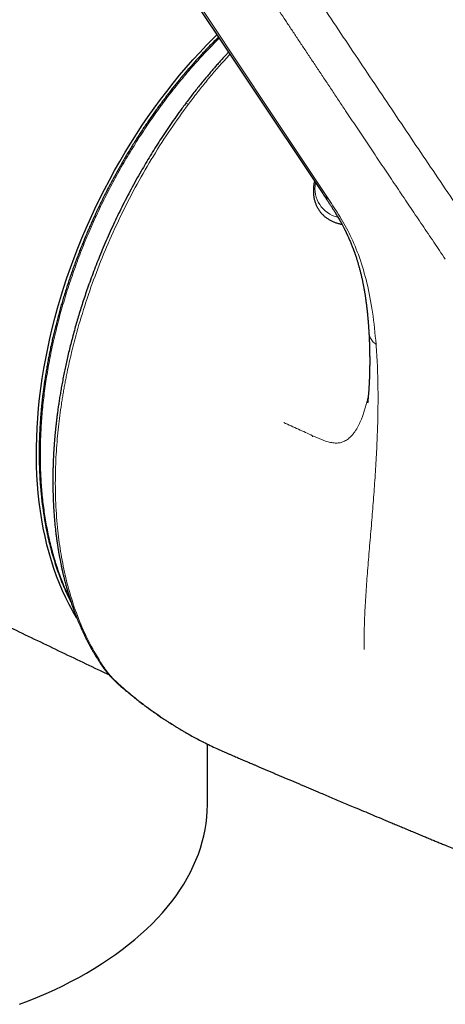
# Model space of a CAD drawing. Units: millimetres. Extents: x 8 to 719, y 12 to 652.
# Drawn here: x 637 to 661, y 120 to 175 of the extents above; entities that cross this region are included whole.
import ezdxf

# ---------------------------------------------------------------- set-up
doc = ezdxf.new("R2010")
doc.units = ezdxf.units.MM

msp = doc.modelspace()

# ---------------------------------------------------------------- linework, layer by layer
at = {"color": 7, "linetype": 'Continuous', "lineweight": 30}
for p, q in [((642.796, 137.298), (642.797, 137.297)), ((647.525, 130.779), (647.525, 134.163)), ((648.339, 133.783), (648.597, 133.674))]:
    msp.add_line(p, q, dxfattribs=at)
at = {"color": 7, "linetype": 'Continuous', "lineweight": 30, "flags": 128}
for points in [[(638.904, 187.482), (645.702, 177.277), (653.962, 164.881)], [(640.243, 141.19), (640.226, 141.218), (640.015, 141.577), (639.815, 141.947), (639.624, 142.328), (639.443, 142.72), (639.272, 143.122), (639.111, 143.535), (638.961, 143.957), (638.821, 144.389), (638.692, 144.831), (638.573, 145.281), (638.465, 145.74), (638.368, 146.208), (638.282, 146.683), (638.206, 147.167), (638.142, 147.657), (638.088, 148.155), (638.046, 148.66), (638.015, 149.17), (637.995, 149.687), (637.985, 150.21), (637.987, 150.738), (638.001, 151.271), (638.025, 151.809), (638.06, 152.35), (638.106, 152.896), (638.164, 153.445), (638.232, 153.997), (638.311, 154.552), (638.402, 155.11), (638.503, 155.669), (638.614, 156.23), (638.737, 156.792), (638.87, 157.355), (639.014, 157.918), (639.168, 158.481), (639.332, 159.045), (639.506, 159.607), (639.691, 160.168), (639.885, 160.728), (640.09, 161.286), (640.304, 161.841), (640.527, 162.394), (640.76, 162.944), (641.002, 163.49), (641.253, 164.033), (641.513, 164.572), (641.782, 165.106), (642.059, 165.635), (642.345, 166.159), (642.638, 166.677), (642.94, 167.19), (643.249, 167.696), (643.566, 168.195), (643.89, 168.688), (644.221, 169.173), (644.559, 169.65), (644.904, 170.12), (645.255, 170.581), (645.612, 171.033), (645.975, 171.477), (646.343, 171.911), (646.717, 172.336), (647.097, 172.751), (647.481, 173.155), (647.869, 173.55), (648.06, 173.738)], [(640.788, 121.39), (641.208, 121.639), (641.617, 121.895), (642.014, 122.156), (642.399, 122.423), (642.772, 122.696), (643.132, 122.975), (643.48, 123.258), (643.814, 123.548), (644.135, 123.841), (644.443, 124.14), (644.737, 124.443), (645.018, 124.751), (645.284, 125.063), (645.536, 125.379), (645.774, 125.698), (645.997, 126.021), (646.205, 126.347), (646.399, 126.676), (646.578, 127.008), (646.741, 127.343), (646.889, 127.679), (647.022, 128.018), (647.14, 128.359), (647.242, 128.702), (647.328, 129.046), (647.399, 129.391), (647.454, 129.737), (647.493, 130.084), (647.517, 130.431), (647.525, 130.779)], [(637.051, 119.643), (637.552, 119.837), (638.044, 120.037), (638.526, 120.245), (638.999, 120.46), (639.462, 120.683), (639.915, 120.912), (640.357, 121.148), (640.788, 121.39)]]:
    msp.add_lwpolyline(points, dxfattribs=at)
at = {"color": 8, "linetype": 'Continuous', "lineweight": 0, "flags": 128}
msp.add_lwpolyline([(639.224, 187.17), (642.043, 182.938), (644.859, 178.711), (647.673, 174.489), (650.984, 169.519), (654.292, 164.555)], dxfattribs=at)
at = {"color": 8, "linetype": 'Continuous', "lineweight": 0}
msp.add_arc((655.146, 165.144), 1.617, 168.1816, 257.8782, dxfattribs=at)
at = {"color": 7, "linetype": 'Continuous', "lineweight": 30}
for points, knots in [([(669.444, 172.096), (669.362, 172.209), (669.198, 172.433), (668.955, 172.765), (668.718, 173.09), (668.486, 173.408), (668.261, 173.717), (668.042, 174.018), (667.829, 174.309), (667.621, 174.594), (667.418, 174.874), (667.218, 175.149), (667.021, 175.418), (666.83, 175.681), (666.644, 175.936), (666.464, 176.185), (666.288, 176.426), (666.118, 176.66), (665.953, 176.888), (665.792, 177.108), (665.638, 177.321), (665.488, 177.527), (665.343, 177.726), (665.204, 177.918), (665.065, 178.109), (664.928, 178.298), (664.792, 178.485), (664.662, 178.663), (664.539, 178.833), (664.425, 178.99), (664.321, 179.135), (664.225, 179.267), (664.134, 179.392), (664.048, 179.51), (663.968, 179.621), (663.893, 179.724), (663.823, 179.82), (663.757, 179.911), (663.563, 180.179), (663.256, 180.602), (662.838, 181.18), (662.543, 181.586), (662.355, 181.845), (662.274, 181.958), (662.192, 182.07), (662.108, 182.187), (662.019, 182.309), (661.924, 182.44), (661.827, 182.575), (661.726, 182.714), (661.623, 182.856), (661.515, 183.005), (661.402, 183.162), (661.283, 183.325), (661.16, 183.496), (661.031, 183.674), (660.897, 183.858), (660.759, 184.05), (660.615, 184.249), (660.465, 184.455), (660.314, 184.664), (660.161, 184.876), (660.006, 185.09), (659.847, 185.31), (659.683, 185.536), (659.506, 185.782), (659.314, 186.047), (659.107, 186.332), (658.895, 186.626), (658.676, 186.929), (658.451, 187.24), (658.22, 187.559), (657.99, 187.877), (657.761, 188.194), (657.533, 188.509), (657.3, 188.831), (657.062, 189.16), (656.818, 189.497), (656.57, 189.84), (656.316, 190.191), (656.057, 190.548), (655.794, 190.913), (655.524, 191.285), (655.25, 191.664), (654.976, 192.043), (654.702, 192.421), (654.429, 192.798), (654.152, 193.181), (653.905, 193.522), (653.752, 193.734), (653.692, 193.816)], [0, 0, 0, 0, 0.015525, 0.030729, 0.045613, 0.060176, 0.07442, 0.088097, 0.101465, 0.114525, 0.127275, 0.139967, 0.152338, 0.164386, 0.176113, 0.187519, 0.198602, 0.209364, 0.219805, 0.229923, 0.23972, 0.249195, 0.258349, 0.267181, 0.275691, 0.284681, 0.293281, 0.301492, 0.309314, 0.316747, 0.323153, 0.329238, 0.335003, 0.340448, 0.345572, 0.350294, 0.354706, 0.358824, 0.362868, 0.391666, 0.417256, 0.442731, 0.447904, 0.453073, 0.458237, 0.463502, 0.469143, 0.475174, 0.481594, 0.487823, 0.494378, 0.501262, 0.508473, 0.516012, 0.523878, 0.532072, 0.540593, 0.549443, 0.558619, 0.568124, 0.577956, 0.587526, 0.597388, 0.60754, 0.617985, 0.62872, 0.641504, 0.654679, 0.668243, 0.682197, 0.696541, 0.711275, 0.726398, 0.740604, 0.755138, 0.769999, 0.785188, 0.800704, 0.816548, 0.83272, 0.849219, 0.866046, 0.8832, 0.900682, 0.918492, 0.935584, 0.952967, 0.970641, 0.988607, 1, 1, 1, 1]), ([(648.147, 173.608), (648.084, 173.547), (647.955, 173.42), (647.766, 173.23), (647.605, 173.065), (647.445, 172.899), (647.279, 172.724), (647.084, 172.513), (646.889, 172.3), (646.696, 172.084), (646.505, 171.866), (646.315, 171.645), (646.126, 171.422), (645.939, 171.196), (645.753, 170.968), (645.569, 170.738), (645.386, 170.505), (645.205, 170.27), (645.026, 170.033), (644.849, 169.793), (644.673, 169.552), (644.499, 169.308), (644.326, 169.062), (644.156, 168.814), (643.987, 168.564), (643.82, 168.313), (643.656, 168.059), (643.493, 167.804), (643.332, 167.546), (643.173, 167.288), (643.016, 167.027), (642.861, 166.765), (642.708, 166.501), (642.557, 166.235), (642.409, 165.968), (642.262, 165.7), (642.118, 165.43), (641.976, 165.159), (641.837, 164.886), (641.699, 164.613), (641.564, 164.338), (641.431, 164.062), (641.3, 163.784), (641.172, 163.506), (641.046, 163.227), (640.923, 162.947), (640.802, 162.665), (640.683, 162.383), (640.567, 162.1), (640.454, 161.817), (640.343, 161.533), (640.234, 161.248), (640.128, 160.962), (640.025, 160.676), (639.924, 160.389), (639.826, 160.102), (639.73, 159.815), (639.637, 159.527), (639.547, 159.239), (639.46, 158.95), (639.375, 158.662), (639.293, 158.373), (639.213, 158.084), (639.136, 157.796), (639.062, 157.507), (638.991, 157.218), (638.923, 156.929), (638.857, 156.641), (638.794, 156.353), (638.734, 156.065), (638.677, 155.777), (638.623, 155.49), (638.571, 155.203), (638.523, 154.917), (638.477, 154.631), (638.434, 154.346), (638.394, 154.062), (638.357, 153.778), (638.323, 153.495), (638.292, 153.212), (638.263, 152.931), (638.238, 152.65), (638.215, 152.371), (638.196, 152.092), (638.179, 151.814), (638.165, 151.538), (638.154, 151.262), (638.146, 150.988), (638.141, 150.715), (638.139, 150.444), (638.14, 150.173), (638.144, 149.905), (638.151, 149.637), (638.161, 149.371), (638.174, 149.107), (638.189, 148.844), (638.208, 148.583), (638.229, 148.323), (638.254, 148.065), (638.281, 147.809), (638.312, 147.555), (638.345, 147.303), (638.381, 147.052), (638.42, 146.804), (638.462, 146.558), (638.507, 146.313), (638.555, 146.071), (638.605, 145.831), (638.659, 145.593), (638.715, 145.357), (638.774, 145.123), (638.836, 144.892), (638.901, 144.663), (638.969, 144.437), (639.04, 144.213), (639.113, 143.992), (639.189, 143.773), (639.268, 143.556), (639.349, 143.342), (639.434, 143.131), (639.521, 142.923), (639.611, 142.717), (639.703, 142.514), (639.798, 142.314), (639.872, 142.164), (639.914, 142.082), (639.923, 142.065)], [0, 0, 0, 0, 0.007597, 0.015754, 0.023083, 0.02738, 0.035536, 0.043692, 0.051848, 0.060003, 0.068159, 0.076314, 0.084469, 0.092624, 0.100779, 0.108934, 0.117088, 0.125243, 0.133397, 0.141551, 0.149705, 0.157859, 0.166013, 0.174166, 0.18232, 0.190473, 0.198627, 0.20678, 0.214933, 0.223086, 0.23124, 0.239393, 0.247545, 0.255698, 0.263851, 0.272004, 0.280157, 0.288309, 0.296462, 0.304615, 0.312767, 0.32092, 0.329073, 0.337225, 0.345378, 0.353531, 0.361683, 0.369836, 0.377989, 0.386142, 0.394295, 0.402448, 0.4106, 0.418754, 0.426907, 0.43506, 0.443213, 0.451366, 0.45952, 0.467673, 0.475827, 0.483981, 0.492135, 0.500289, 0.508443, 0.516597, 0.524752, 0.532906, 0.541061, 0.549216, 0.557371, 0.565526, 0.573681, 0.581836, 0.589992, 0.598148, 0.606304, 0.61446, 0.622616, 0.630773, 0.63893, 0.647086, 0.655243, 0.663401, 0.671558, 0.679716, 0.687873, 0.696031, 0.704189, 0.712347, 0.720506, 0.728664, 0.736823, 0.744982, 0.75314, 0.761299, 0.769458, 0.777617, 0.785777, 0.793936, 0.802095, 0.810254, 0.818413, 0.826572, 0.834731, 0.84289, 0.851048, 0.859207, 0.867365, 0.875523, 0.883681, 0.891838, 0.899995, 0.908151, 0.916307, 0.924462, 0.932617, 0.940771, 0.948924, 0.957076, 0.965228, 0.973378, 0.981528, 0.989677, 0.997824, 1, 1, 1, 1]), ([(648.705, 172.77), (648.704, 172.768), (648.658, 172.72), (648.565, 172.62), (648.424, 172.466), (648.276, 172.302), (648.121, 172.129), (647.959, 171.945), (647.79, 171.75), (647.612, 171.542), (647.426, 171.321), (647.232, 171.085), (647.031, 170.837), (646.823, 170.576), (646.609, 170.301), (646.432, 170.07), (646.328, 169.93), (646.296, 169.887)], [0, 0, 0, 0, 0.001559, 0.054459, 0.110871, 0.170796, 0.233073, 0.298746, 0.367815, 0.440284, 0.517739, 0.598739, 0.683285, 0.771381, 0.863026, 0.958225, 1, 1, 1, 1]), ([(646.297, 169.887), (646.23, 169.797), (646.054, 169.563), (645.778, 169.179), (645.469, 168.737), (645.169, 168.294), (644.88, 167.855), (644.602, 167.42), (644.335, 166.988), (644.077, 166.558), (643.812, 166.103), (643.541, 165.624), (643.267, 165.121), (643.005, 164.623), (642.754, 164.129), (642.514, 163.641), (642.278, 163.144), (642.048, 162.64), (641.823, 162.129), (641.611, 161.627), (641.411, 161.133), (641.222, 160.649), (641.044, 160.175), (640.881, 159.724), (640.733, 159.295), (640.597, 158.888), (640.469, 158.49), (640.349, 158.101), (640.236, 157.72), (640.127, 157.337), (640.022, 156.952), (639.922, 156.567), (639.828, 156.192), (639.742, 155.829), (639.662, 155.477), (639.588, 155.137), (639.518, 154.798), (639.452, 154.461), (639.39, 154.126), (639.334, 153.806), (639.283, 153.499), (639.239, 153.211), (639.199, 152.941), (639.164, 152.688), (639.133, 152.447), (639.105, 152.219), (639.08, 152.002), (639.058, 151.798), (639.038, 151.605), (639.021, 151.423), (639.008, 151.279), (638.999, 151.17), (638.993, 151.095), (638.987, 151.028), (638.983, 150.972), (638.98, 150.926), (638.977, 150.893), (638.975, 150.868), (638.974, 150.845), (638.971, 150.814), (638.969, 150.774), (638.964, 150.711), (638.958, 150.623), (638.951, 150.508), (638.944, 150.377), (638.936, 150.231), (638.928, 150.071), (638.921, 149.895), (638.914, 149.698), (638.908, 149.483), (638.904, 149.257), (638.902, 149.032), (638.901, 148.812), (638.903, 148.539), (638.908, 148.218), (638.92, 147.853), (638.936, 147.499), (638.956, 147.158), (638.984, 146.783), (639.021, 146.376), (639.057, 146.042), (639.084, 145.82), (639.099, 145.706), (639.114, 145.594), (639.129, 145.482), (639.145, 145.371), (639.16, 145.271), (639.173, 145.185), (639.184, 145.117), (639.193, 145.061), (639.2, 145.021), (639.204, 144.993), (639.207, 144.976), (639.209, 144.962), (639.212, 144.947), (639.215, 144.926), (639.22, 144.895), (639.227, 144.854), (639.236, 144.805), (639.245, 144.751), (639.256, 144.694), (639.266, 144.635), (639.278, 144.574), (639.296, 144.476), (639.323, 144.337), (639.36, 144.154), (639.401, 143.962), (639.445, 143.766), (639.49, 143.573), (639.545, 143.352), (639.608, 143.107), (639.681, 142.842), (639.755, 142.592), (639.827, 142.358), (639.898, 142.138), (639.952, 141.98), (639.986, 141.879), (640.002, 141.834), (640.016, 141.797), (640.026, 141.767), (640.035, 141.743), (640.042, 141.722), (640.05, 141.699), (640.063, 141.665), (640.08, 141.618), (640.104, 141.554), (640.132, 141.479), (640.165, 141.392), (640.204, 141.293), (640.25, 141.175), (640.306, 141.039), (640.369, 140.886), (640.438, 140.728), (640.511, 140.564), (640.587, 140.398), (640.667, 140.23), (640.75, 140.062), (640.817, 139.93), (640.867, 139.833), (640.897, 139.776), (640.925, 139.723), (640.95, 139.676), (640.972, 139.637), (640.989, 139.605), (641.002, 139.581), (641.011, 139.565), (641.018, 139.552), (641.025, 139.539), (641.035, 139.521), (641.049, 139.496), (641.069, 139.461), (641.094, 139.417), (641.124, 139.364), (641.161, 139.299), (641.206, 139.223), (641.259, 139.133), (641.319, 139.034), (641.387, 138.925), (641.462, 138.806), (641.545, 138.678), (641.604, 138.591), (641.634, 138.546)], [0, 0, 0, 0, 0.009278, 0.024345, 0.039206, 0.053861, 0.068315, 0.082315, 0.096125, 0.109744, 0.123175, 0.138921, 0.1544, 0.16961, 0.18455, 0.199217, 0.213611, 0.229, 0.24406, 0.258791, 0.273189, 0.287251, 0.300975, 0.314358, 0.326327, 0.338019, 0.349442, 0.360604, 0.371509, 0.382164, 0.393498, 0.404525, 0.415239, 0.425638, 0.435715, 0.445469, 0.454897, 0.464898, 0.47452, 0.483761, 0.492621, 0.501099, 0.508775, 0.516112, 0.52311, 0.529773, 0.5361, 0.542094, 0.547755, 0.553083, 0.558081, 0.560455, 0.562724, 0.564716, 0.566393, 0.567757, 0.568806, 0.56929, 0.569928, 0.570864, 0.572092, 0.573488, 0.576462, 0.579892, 0.583776, 0.588115, 0.592911, 0.598165, 0.603877, 0.610673, 0.617567, 0.624374, 0.631094, 0.637723, 0.649336, 0.660651, 0.671662, 0.682365, 0.69277, 0.707142, 0.721368, 0.72507, 0.728762, 0.732445, 0.736117, 0.73978, 0.743369, 0.746015, 0.748268, 0.750128, 0.751596, 0.752317, 0.752884, 0.753295, 0.75371, 0.754377, 0.755423, 0.756787, 0.758468, 0.760331, 0.762255, 0.764239, 0.766284, 0.76839, 0.774192, 0.78041, 0.787044, 0.793936, 0.800667, 0.807216, 0.81714, 0.826615, 0.835643, 0.84421, 0.852309, 0.85994, 0.861871, 0.863588, 0.865007, 0.866127, 0.866948, 0.867666, 0.868512, 0.869572, 0.871517, 0.873926, 0.876799, 0.880136, 0.883938, 0.888205, 0.893867, 0.899852, 0.906133, 0.91271, 0.919584, 0.926268, 0.933212, 0.940416, 0.9429, 0.945401, 0.947685, 0.949666, 0.951342, 0.952714, 0.953781, 0.954413, 0.954857, 0.955383, 0.956141, 0.957133, 0.958699, 0.960629, 0.962923, 0.965582, 0.969066, 0.973027, 0.977465, 0.982381, 0.987775, 0.993648, 1, 1, 1, 1]), ([(653.502, 165.57), (653.499, 165.555), (653.487, 165.507), (653.472, 165.428), (653.457, 165.333), (653.446, 165.238), (653.439, 165.144), (653.436, 165.051), (653.437, 164.959), (653.441, 164.867), (653.45, 164.777), (653.463, 164.688), (653.479, 164.6), (653.499, 164.514), (653.523, 164.43), (653.551, 164.347), (653.582, 164.267), (653.617, 164.188), (653.655, 164.112), (653.697, 164.037), (653.743, 163.966), (653.791, 163.896), (653.843, 163.829), (653.899, 163.765), (653.957, 163.703), (654.018, 163.644), (654.083, 163.588), (654.15, 163.535), (654.22, 163.485), (654.293, 163.438), (654.368, 163.394), (654.446, 163.353), (654.526, 163.316), (654.609, 163.281), (654.694, 163.251), (654.78, 163.223), (654.869, 163.199), (654.953, 163.18), (655.008, 163.17), (655.032, 163.166)], [0, 0, 0, 0, 0.013798, 0.041998, 0.070163, 0.098288, 0.126367, 0.154392, 0.18236, 0.210265, 0.238102, 0.265868, 0.293561, 0.321179, 0.348725, 0.376199, 0.403605, 0.430949, 0.458238, 0.485479, 0.512682, 0.539857, 0.567014, 0.594166, 0.621319, 0.648484, 0.675674, 0.702897, 0.730164, 0.757481, 0.784857, 0.812296, 0.839802, 0.867378, 0.895024, 0.92274, 0.950525, 0.978374, 1, 1, 1, 1]), ([(653.961, 164.882), (653.99, 164.838), (654.054, 164.742), (654.152, 164.595), (654.254, 164.443), (654.351, 164.296), (654.442, 164.154), (654.529, 164.019), (654.613, 163.885), (654.694, 163.754), (654.771, 163.626), (654.842, 163.505), (654.907, 163.392), (654.965, 163.289), (655.016, 163.196), (655.061, 163.113), (655.101, 163.037), (655.136, 162.97), (655.166, 162.911), (655.192, 162.859), (655.214, 162.815), (655.234, 162.774), (655.252, 162.738), (655.268, 162.705), (655.281, 162.677), (655.295, 162.648), (655.31, 162.616), (655.329, 162.576), (655.351, 162.528), (655.381, 162.462), (655.419, 162.379), (655.462, 162.28), (655.505, 162.179), (655.548, 162.077), (655.59, 161.973), (655.625, 161.883), (655.653, 161.81), (655.674, 161.754), (655.692, 161.705), (655.708, 161.663), (655.72, 161.628), (655.729, 161.602), (655.736, 161.584), (655.741, 161.57), (655.747, 161.554), (655.754, 161.532), (655.764, 161.504), (655.776, 161.47), (655.796, 161.411), (655.822, 161.333), (655.852, 161.242), (655.878, 161.159), (655.902, 161.083), (655.924, 161.007), (655.948, 160.928), (655.972, 160.844), (655.996, 160.755), (656.021, 160.664), (656.044, 160.576), (656.066, 160.49), (656.087, 160.404), (656.109, 160.313), (656.131, 160.215), (656.151, 160.129), (656.166, 160.058), (656.178, 160.004), (656.189, 159.95), (656.201, 159.893), (656.213, 159.831), (656.225, 159.768), (656.237, 159.705), (656.249, 159.645), (656.258, 159.592), (656.266, 159.547), (656.273, 159.509), (656.279, 159.472), (656.286, 159.432), (656.295, 159.383), (656.304, 159.326), (656.315, 159.261), (656.325, 159.195), (656.335, 159.132), (656.344, 159.07), (656.355, 158.996), (656.367, 158.908), (656.382, 158.804), (656.396, 158.696), (656.409, 158.585), (656.42, 158.491), (656.428, 158.421), (656.433, 158.376), (656.438, 158.334), (656.442, 158.291), (656.447, 158.243), (656.453, 158.189), (656.459, 158.131), (656.465, 158.07), (656.47, 158.01), (656.475, 157.953), (656.48, 157.906), (656.483, 157.862), (656.487, 157.815), (656.492, 157.762), (656.496, 157.705), (656.5, 157.652), (656.504, 157.604), (656.507, 157.561), (656.51, 157.515), (656.514, 157.464), (656.518, 157.403), (656.523, 157.333), (656.526, 157.274), (656.528, 157.239), (656.529, 157.229)], [0, 0, 0, 0, 0.021022, 0.046541, 0.071023, 0.094452, 0.116818, 0.13811, 0.158319, 0.179288, 0.198925, 0.217221, 0.234165, 0.249749, 0.263244, 0.275504, 0.286523, 0.296293, 0.304809, 0.312066, 0.318432, 0.32414, 0.329323, 0.33398, 0.338111, 0.34159, 0.346142, 0.351772, 0.358483, 0.366281, 0.379635, 0.393374, 0.407181, 0.421058, 0.435006, 0.449026, 0.456909, 0.464322, 0.470787, 0.476298, 0.480852, 0.484447, 0.486327, 0.48785, 0.489922, 0.492795, 0.496471, 0.500953, 0.506229, 0.519364, 0.531098, 0.541467, 0.551166, 0.560484, 0.570445, 0.581181, 0.592338, 0.603798, 0.615066, 0.625179, 0.635631, 0.646936, 0.658919, 0.671422, 0.678353, 0.684755, 0.690893, 0.697805, 0.705475, 0.713079, 0.720581, 0.727925, 0.734394, 0.739675, 0.743889, 0.747777, 0.752519, 0.758167, 0.764924, 0.772815, 0.780662, 0.788034, 0.795069, 0.801995, 0.813789, 0.825444, 0.837794, 0.850743, 0.863524, 0.869441, 0.874509, 0.878793, 0.883458, 0.888891, 0.895013, 0.90148, 0.908255, 0.915318, 0.921691, 0.926832, 0.931145, 0.936212, 0.942193, 0.94863, 0.954864, 0.959616, 0.964241, 0.968912, 0.974463, 0.981, 0.988525, 0.997039, 1, 1, 1, 1]), ([(656.534, 157.186), (656.534, 157.18), (656.535, 157.156), (656.538, 157.116), (656.54, 157.07), (656.542, 157.034), (656.543, 157.006), (656.545, 156.982), (656.546, 156.953), (656.548, 156.918), (656.55, 156.875), (656.552, 156.828), (656.554, 156.783), (656.556, 156.738), (656.558, 156.696), (656.559, 156.65), (656.561, 156.605), (656.563, 156.566), (656.564, 156.535), (656.565, 156.507), (656.566, 156.477), (656.567, 156.44), (656.568, 156.385), (656.57, 156.315), (656.573, 156.234), (656.574, 156.167), (656.575, 156.117), (656.576, 156.085), (656.576, 156.057), (656.577, 156.026), (656.577, 155.987), (656.578, 155.94), (656.579, 155.89), (656.579, 155.84), (656.58, 155.792), (656.58, 155.745), (656.58, 155.706), (656.581, 155.673), (656.581, 155.649), (656.581, 155.625), (656.581, 155.599), (656.581, 155.567), (656.581, 155.53), (656.581, 155.486), (656.581, 155.441), (656.58, 155.399), (656.58, 155.364), (656.58, 155.332), (656.58, 155.301), (656.579, 155.263), (656.579, 155.216), (656.578, 155.163), (656.577, 155.113), (656.576, 155.07), (656.576, 155.035), (656.575, 155.004), (656.575, 154.975), (656.574, 154.945), (656.573, 154.911), (656.572, 154.871), (656.571, 154.827), (656.569, 154.778), (656.568, 154.726), (656.566, 154.67), (656.564, 154.618), (656.562, 154.572), (656.561, 154.525), (656.559, 154.474), (656.556, 154.412), (656.553, 154.345), (656.549, 154.272), (656.545, 154.2), (656.542, 154.137), (656.539, 154.083), (656.536, 154.037), (656.533, 153.991), (656.53, 153.947), (656.527, 153.903), (656.523, 153.843), (656.518, 153.77), (656.511, 153.686), (656.505, 153.613), (656.499, 153.542), (656.493, 153.469), (656.486, 153.399), (656.481, 153.345), (656.477, 153.306), (656.474, 153.279), (656.471, 153.255), (656.469, 153.238), (656.468, 153.228), (656.467, 153.222), (656.466, 153.215), (656.465, 153.207), (656.465, 153.206), (656.465, 153.205)], [0, 0, 0, 0, 0.004202, 0.017812, 0.028909, 0.037491, 0.043612, 0.049099, 0.054842, 0.064385, 0.074563, 0.085469, 0.097976, 0.107327, 0.117487, 0.128458, 0.140017, 0.149593, 0.156451, 0.162182, 0.169267, 0.178054, 0.188545, 0.208299, 0.227566, 0.246264, 0.255748, 0.262961, 0.268609, 0.27579, 0.28507, 0.296327, 0.308631, 0.320491, 0.331886, 0.342816, 0.353191, 0.359802, 0.365655, 0.370754, 0.376503, 0.383948, 0.393089, 0.403002, 0.414931, 0.424816, 0.432802, 0.440071, 0.447016, 0.455065, 0.466514, 0.480446, 0.492623, 0.502526, 0.510298, 0.517924, 0.524306, 0.531163, 0.53918, 0.548361, 0.559686, 0.570624, 0.583355, 0.597105, 0.609972, 0.620956, 0.629883, 0.643929, 0.657746, 0.674361, 0.692218, 0.710251, 0.726728, 0.738414, 0.749463, 0.760775, 0.771842, 0.782452, 0.793232, 0.816562, 0.837666, 0.856647, 0.873003, 0.894169, 0.914547, 0.932066, 0.940381, 0.950382, 0.9592, 0.968454, 0.973758, 0.979647, 0.984961, 0.993359, 1, 1, 1, 1]), ([(629.643, 143.995), (629.963, 143.84), (631.183, 143.247), (633.305, 142.221), (636.008, 140.917), (638.714, 139.617), (640.726, 138.653), (641.837, 138.123), (642.045, 138.024)], [0, 0, 0, 0, 0.077527, 0.29559, 0.513655, 0.731719, 0.949784, 1, 1, 1, 1]), ([(641.634, 138.546), (641.646, 138.528), (641.67, 138.493), (641.705, 138.444), (641.735, 138.403), (641.761, 138.369), (641.781, 138.342), (641.797, 138.321), (641.816, 138.296), (641.843, 138.262), (641.88, 138.216), (641.935, 138.15), (642.003, 138.07), (642.081, 137.982), (642.159, 137.898), (642.239, 137.815), (642.324, 137.729), (642.395, 137.659), (642.454, 137.603), (642.502, 137.557), (642.561, 137.503), (642.629, 137.442), (642.708, 137.372), (642.764, 137.323), (642.794, 137.297)], [0, 0, 0, 0, 0.045027, 0.084052, 0.117114, 0.144245, 0.16547, 0.180823, 0.194722, 0.225301, 0.26246, 0.306112, 0.383888, 0.453462, 0.5149, 0.584999, 0.653468, 0.720703, 0.751146, 0.787998, 0.831278, 0.881011, 0.937234, 1, 1, 1, 1]), ([(642.796, 137.295), (642.852, 137.248), (642.96, 137.156), (643.118, 137.024), (643.268, 136.902), (643.409, 136.789), (643.54, 136.684), (643.66, 136.59), (643.768, 136.506), (643.866, 136.432), (643.956, 136.364), (644.036, 136.304), (644.107, 136.251), (644.168, 136.206), (644.22, 136.168), (644.264, 136.136), (644.3, 136.11), (644.328, 136.089), (644.351, 136.073), (644.369, 136.06), (644.383, 136.05), (644.397, 136.04), (644.416, 136.027), (644.444, 136.007), (644.481, 135.98), (644.531, 135.945), (644.592, 135.902), (644.666, 135.85), (644.751, 135.791), (644.848, 135.725), (644.956, 135.652), (645.075, 135.572), (645.206, 135.486), (645.346, 135.395), (645.496, 135.3), (645.651, 135.203), (645.81, 135.105), (645.97, 135.008), (646.129, 134.914), (646.288, 134.822), (646.536, 134.68), (646.874, 134.495), (647.285, 134.28), (647.678, 134.085), (648.021, 133.923), (648.24, 133.825), (648.333, 133.783)], [0, 0, 0, 0, 0.032924, 0.063926, 0.093011, 0.120183, 0.145446, 0.168803, 0.189083, 0.207674, 0.224577, 0.239794, 0.253326, 0.264589, 0.274343, 0.282588, 0.289326, 0.294557, 0.298291, 0.302147, 0.304425, 0.306551, 0.309583, 0.315034, 0.322096, 0.330767, 0.342445, 0.356158, 0.371906, 0.389688, 0.409502, 0.431348, 0.455225, 0.481132, 0.507789, 0.53621, 0.564916, 0.593387, 0.621624, 0.649628, 0.6774, 0.752587, 0.826059, 0.890231, 0.953073, 1, 1, 1, 1]), ([(648.595, 133.67), (648.642, 133.649), (648.741, 133.607), (648.887, 133.545), (649.029, 133.484), (649.153, 133.431), (649.26, 133.385), (649.352, 133.345), (649.439, 133.308), (649.527, 133.271), (649.624, 133.229), (649.733, 133.182), (649.856, 133.13), (649.989, 133.073), (650.131, 133.012), (650.283, 132.948), (650.445, 132.878), (650.616, 132.805), (650.795, 132.729), (650.979, 132.651), (651.164, 132.572), (651.349, 132.493), (651.53, 132.416), (651.705, 132.342), (651.885, 132.265), (652.069, 132.187), (652.256, 132.107), (652.435, 132.031), (652.618, 131.953), (652.803, 131.875), (652.989, 131.796), (653.167, 131.721), (653.34, 131.648), (653.513, 131.574), (653.736, 131.48), (654.014, 131.362), (654.346, 131.222), (654.688, 131.077), (655.037, 130.93), (655.389, 130.782), (655.788, 130.614), (656.235, 130.426), (656.731, 130.217), (657.234, 130.006), (657.662, 129.827), (658.012, 129.681), (658.284, 129.567), (658.558, 129.452), (658.832, 129.338), (659.102, 129.225), (659.365, 129.115), (659.622, 129.008), (659.871, 128.905), (660.113, 128.804), (660.348, 128.706), (660.577, 128.611), (660.848, 128.499), (661.166, 128.367), (661.537, 128.213), (661.889, 128.067), (662.22, 127.93), (662.526, 127.803), (662.834, 127.676), (663.143, 127.548), (663.417, 127.436), (663.655, 127.338), (663.857, 127.254), (664.059, 127.171), (664.262, 127.088), (664.465, 127.004), (664.654, 126.926), (664.834, 126.853), (665.006, 126.782), (665.187, 126.708), (665.379, 126.629), (665.58, 126.547), (665.79, 126.46), (666.011, 126.37), (666.245, 126.274), (666.493, 126.173), (666.755, 126.066), (667.027, 125.954), (667.311, 125.839), (667.52, 125.754), (667.635, 125.707), (667.652, 125.7)], [0, 0, 0, 0, 0.007407, 0.015315, 0.022717, 0.029613, 0.034677, 0.039429, 0.043868, 0.048288, 0.053114, 0.058983, 0.065362, 0.072252, 0.079651, 0.08756, 0.095979, 0.104908, 0.114347, 0.123789, 0.133618, 0.143289, 0.152694, 0.161833, 0.170705, 0.180819, 0.190563, 0.199936, 0.20894, 0.219176, 0.228887, 0.238073, 0.246942, 0.255964, 0.265158, 0.282004, 0.299399, 0.317339, 0.335599, 0.354039, 0.37266, 0.398284, 0.424249, 0.450599, 0.477343, 0.49151, 0.505784, 0.520167, 0.534636, 0.548849, 0.562692, 0.576165, 0.589267, 0.602, 0.614361, 0.626353, 0.638103, 0.657036, 0.676621, 0.69686, 0.712755, 0.729005, 0.745329, 0.761649, 0.777965, 0.788646, 0.799325, 0.810002, 0.820678, 0.831351, 0.842113, 0.850679, 0.859762, 0.86936, 0.879474, 0.890103, 0.901249, 0.912911, 0.925088, 0.938399, 0.952276, 0.966719, 0.981728, 0.997304, 1, 1, 1, 1])]:
    msp.add_open_spline(points, degree=3, knots=knots, dxfattribs=at)
at = {"color": 8, "linetype": 'Continuous', "lineweight": 0}
for points, knots in [([(653.637, 192.239), (654.682, 190.788), (656.773, 187.886), (659.902, 183.537), (663.037, 179.185), (666.184, 174.824), (668.303, 171.902), (669.363, 170.442)], [0, 0, 0, 0, 0.200079, 0.400121, 0.600121, 0.80008, 1, 1, 1, 1]), ([(662.99, 161.916), (662.258, 162.994), (660.795, 165.15), (658.62, 168.377), (656.456, 171.601), (654.301, 174.822), (652.149, 178.042), (649.998, 181.263), (648.56, 183.411), (647.841, 184.485)], [0, 0, 0, 0, 0.142797, 0.285612, 0.428448, 0.571305, 0.714184, 0.857083, 1, 1, 1, 1]), ([(660.8, 161.219), (660.586, 161.536), (660.158, 162.168), (659.521, 163.113), (658.89, 164.05), (658.265, 164.98), (657.649, 165.898), (657.04, 166.806), (656.438, 167.706), (655.837, 168.604), (655.305, 169.401), (654.843, 170.094), (654.449, 170.683), (654.06, 171.267), (653.676, 171.844), (653.296, 172.414), (652.929, 172.965), (652.575, 173.498), (652.233, 174.012), (651.897, 174.517), (651.567, 175.013), (651.253, 175.486), (650.954, 175.936), (650.669, 176.364), (650.39, 176.785), (650.115, 177.198), (649.845, 177.604), (649.58, 178.003), (649.311, 178.408), (649.038, 178.818), (648.762, 179.233), (648.491, 179.641), (648.224, 180.043), (647.919, 180.501), (647.577, 181.017), (647.195, 181.591), (646.816, 182.16), (646.44, 182.725), (646.067, 183.285), (645.82, 183.657), (645.696, 183.842)], [0, 0, 0, 0, 0.041878, 0.0835, 0.124826, 0.165819, 0.206512, 0.246296, 0.28601, 0.325737, 0.365362, 0.391627, 0.417703, 0.443534, 0.469074, 0.494292, 0.51916, 0.54226, 0.564999, 0.587355, 0.60932, 0.630892, 0.650163, 0.669109, 0.68773, 0.706024, 0.723998, 0.741658, 0.759012, 0.777757, 0.796151, 0.814205, 0.831951, 0.849439, 0.875091, 0.900442, 0.925632, 0.950658, 0.975465, 1, 1, 1, 1]), ([(648.187, 173.547), (648.181, 173.541), (648.052, 173.416), (647.802, 173.163), (647.442, 172.79), (647.089, 172.41), (646.742, 172.023), (646.4, 171.629), (646.06, 171.223), (645.722, 170.807), (645.388, 170.38), (645.059, 169.945), (644.736, 169.504), (644.418, 169.055), (644.107, 168.599), (643.802, 168.137), (643.504, 167.669), (643.212, 167.196), (642.928, 166.717), (642.65, 166.233), (642.381, 165.746), (642.121, 165.258), (641.869, 164.768), (641.625, 164.275), (641.386, 163.774), (641.154, 163.267), (640.928, 162.752), (640.711, 162.235), (640.502, 161.715), (640.301, 161.193), (640.109, 160.669), (639.925, 160.143), (639.751, 159.617), (639.585, 159.09), (639.429, 158.562), (639.281, 158.034), (639.144, 157.509), (639.016, 156.987), (638.898, 156.469), (638.789, 155.951), (638.689, 155.432), (638.597, 154.91), (638.515, 154.387), (638.442, 153.866), (638.378, 153.347), (638.325, 152.831), (638.281, 152.318), (638.247, 151.809), (638.223, 151.304), (638.209, 150.803), (638.204, 150.307), (638.209, 149.815), (638.224, 149.331), (638.249, 148.856), (638.282, 148.388), (638.326, 147.926), (638.378, 147.466), (638.441, 147.01), (638.514, 146.557), (638.597, 146.111), (638.689, 145.673), (638.791, 145.242), (638.902, 144.818), (639.023, 144.403), (639.153, 143.996), (639.292, 143.598), (639.44, 143.209), (639.597, 142.829), (639.736, 142.516), (639.825, 142.333), (639.856, 142.27)], [0, 0, 0, 0, 0.000771, 0.015843, 0.030914, 0.045717, 0.060519, 0.075322, 0.090125, 0.105229, 0.120334, 0.135439, 0.150543, 0.165648, 0.180753, 0.195857, 0.210929, 0.226001, 0.241072, 0.256144, 0.271216, 0.286018, 0.300821, 0.315623, 0.330426, 0.345531, 0.360635, 0.37574, 0.390845, 0.405949, 0.421054, 0.436159, 0.45123, 0.466302, 0.481374, 0.496445, 0.511517, 0.52632, 0.541122, 0.555925, 0.570727, 0.585832, 0.600937, 0.616041, 0.631146, 0.646251, 0.661355, 0.67646, 0.691532, 0.706603, 0.721675, 0.736747, 0.751818, 0.766621, 0.781424, 0.796226, 0.811029, 0.826133, 0.841238, 0.856343, 0.871447, 0.886552, 0.901657, 0.916761, 0.931833, 0.946905, 0.961976, 0.977048, 0.99212, 1, 1, 1, 1]), ([(648.786, 172.648), (648.682, 172.536), (648.402, 172.235), (647.956, 171.726), (647.449, 171.123), (646.952, 170.504), (646.629, 170.078), (646.467, 169.865)], [0, 0, 0, 0, 0.129546, 0.346804, 0.564321, 0.782063, 1, 1, 1, 1]), ([(646.467, 169.865), (646.13, 169.4), (645.45, 168.464), (644.496, 166.972), (643.592, 165.411), (642.749, 163.782), (641.99, 162.133), (641.318, 160.476), (640.734, 158.822), (640.284, 157.333), (639.945, 156.023), (639.755, 155.177), (639.639, 154.606), (639.582, 154.311), (639.527, 154.016), (639.476, 153.72), (639.427, 153.425), (639.33, 152.804), (639.202, 151.828), (639.085, 150.476), (639.03, 149.048), (639.052, 147.556), (639.161, 146.109), (639.352, 144.724), (639.619, 143.411), (639.982, 142.106), (640.453, 140.828), (641.033, 139.583), (641.509, 138.831), (641.752, 138.448)], [0, 0, 0, 0, 0.04741, 0.095384, 0.143954, 0.193133, 0.242886, 0.289812, 0.3372, 0.385054, 0.416898, 0.448944, 0.457372, 0.465813, 0.474267, 0.482736, 0.491218, 0.499713, 0.536341, 0.575944, 0.61853, 0.664111, 0.712689, 0.75545, 0.800262, 0.847121, 0.896031, 0.946995, 1, 1, 1, 1]), ([(646.299, 169.885), (646.299, 169.887), (646.3, 169.908), (646.355, 169.907), (646.431, 169.879), (646.467, 169.865)], [0, 0, 0, 0, 0.062613, 0.548105, 1, 1, 1, 1]), ([(653.963, 164.882), (653.972, 164.868), (654.005, 164.814), (654.077, 164.732), (654.177, 164.636), (654.254, 164.582), (654.292, 164.555)], [0, 0, 0, 0, 0.109489, 0.406567, 0.703568, 1, 1, 1, 1]), ([(654.292, 164.555), (654.502, 164.239), (654.928, 163.598), (655.52, 162.538), (656.034, 161.308), (656.45, 159.881), (656.765, 158.259), (656.881, 157.071), (656.94, 156.462)], [0, 0, 0, 0, 0.1493849, 0.3025882, 0.4628652, 0.6321268, 0.8113658, 1, 1, 1, 1]), ([(656.53, 157.229), (656.53, 157.221), (656.531, 157.155), (656.553, 157.034), (656.598, 156.883), (656.66, 156.754), (656.734, 156.645), (656.826, 156.545), (656.902, 156.49), (656.94, 156.462)], [0, 0, 0, 0, 0.025464, 0.210769, 0.399922, 0.544417, 0.691755, 0.843019, 1, 1, 1, 1]), ([(656.94, 156.462), (656.966, 156.077), (657.017, 155.3), (657.047, 154.096), (657.047, 152.857), (657.016, 151.595), (656.96, 150.319), (656.883, 149.042), (656.791, 147.773), (656.688, 146.504), (656.58, 145.243), (656.475, 143.999), (656.383, 142.796), (656.312, 141.637), (656.269, 140.517), (656.275, 139.797), (656.279, 139.439)], [0, 0, 0, 0, 0.07194, 0.145215, 0.219424, 0.294116, 0.368804, 0.44299, 0.516254, 0.588198, 0.661739, 0.733221, 0.802564, 0.869788, 0.935372, 1, 1, 1, 1]), ([(653.399, 151.37), (653.46, 151.343), (653.581, 151.288), (653.762, 151.209), (653.941, 151.136), (654.107, 151.075), (654.257, 151.028), (654.393, 150.994), (654.526, 150.97), (654.652, 150.957), (654.77, 150.957), (654.879, 150.968), (654.983, 150.99), (655.082, 151.022), (655.184, 151.067), (655.287, 151.126), (655.392, 151.2), (655.49, 151.284), (655.586, 151.382), (655.681, 151.495), (655.774, 151.622), (655.861, 151.759), (655.942, 151.904), (656.018, 152.057), (656.089, 152.216), (656.164, 152.402), (656.241, 152.617), (656.319, 152.861), (656.39, 153.111), (656.451, 153.345), (656.486, 153.498), (656.501, 153.565)], [0, 0, 0, 0, 0.037853, 0.075519, 0.113002, 0.150311, 0.179513, 0.208614, 0.237603, 0.266469, 0.292612, 0.318668, 0.344635, 0.370503, 0.396271, 0.428337, 0.460253, 0.492031, 0.52368, 0.559687, 0.59551, 0.631137, 0.666563, 0.701791, 0.736827, 0.771671, 0.820125, 0.868185, 0.915836, 0.96308, 1, 1, 1, 1]), ([(651.784, 152.097), (652.056, 151.974), (652.594, 151.732), (653.133, 151.49), (653.399, 151.37)], [0, 0, 0, 0, 0.505074, 1, 1, 1, 1]), ([(653.384, 151.312), (653.387, 151.323), (653.392, 151.342), (653.397, 151.361), (653.399, 151.37)], [0, 0, 0, 0, 0.559569, 1, 1, 1, 1]), ([(641.635, 138.546), (641.637, 138.542), (641.648, 138.525), (641.673, 138.499), (641.709, 138.47), (641.738, 138.455), (641.752, 138.448)], [0, 0, 0, 0, 0.0815285, 0.3990167, 0.7058222, 1, 1, 1, 1]), ([(641.752, 138.448), (641.785, 138.4), (641.851, 138.306), (641.964, 138.161), (642.087, 138.015), (642.219, 137.868), (642.362, 137.72), (642.513, 137.571), (642.672, 137.423), (642.785, 137.325), (642.842, 137.275)], [0, 0, 0, 0, 0.12531, 0.250202, 0.375027, 0.500139, 0.625463, 0.750307, 0.875032, 1, 1, 1, 1]), ([(642.797, 137.297), (642.8, 137.294), (642.81, 137.282), (642.828, 137.278), (642.842, 137.275)], [0, 0, 0, 0, 0.207031, 1, 1, 1, 1]), ([(642.842, 137.275), (643.121, 137.042), (643.677, 136.577), (644.546, 135.933), (645.436, 135.333), (646.35, 134.778), (647.288, 134.275), (647.952, 133.944), (648.308, 133.795), (648.339, 133.783)], [0, 0, 0, 0, 0.16481, 0.329116, 0.493077, 0.656858, 0.820649, 0.984745, 1, 1, 1, 1])]:
    msp.add_open_spline(points, degree=3, knots=knots, dxfattribs=at)

doc.saveas('drawing.dxf')
